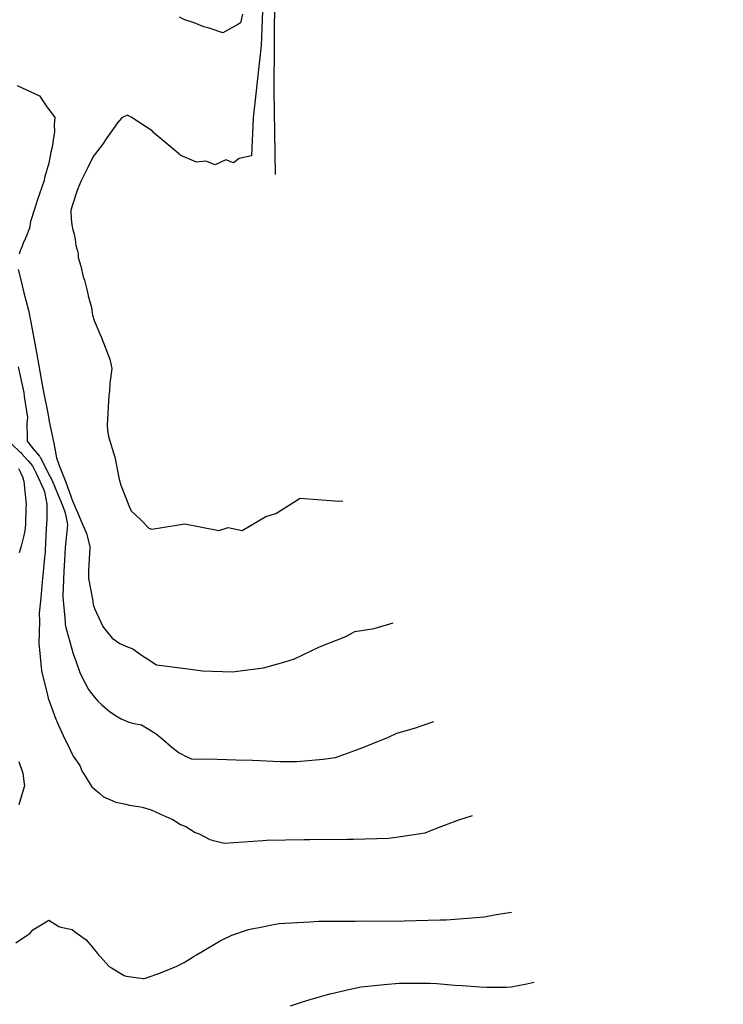
# Model space of a CAD drawing. Units: millimetres. Extents: x 763560 to 764069, y 9269526 to 9269965.
# Drawn here: x 763850 to 763898, y 9269688 to 9269756 of the extents above; entities that cross this region are included whole.
import ezdxf

# ---------------------------------------------------------------- set-up
doc = ezdxf.new("R2010")
doc.units = ezdxf.units.MM
doc.header["$LTSCALE"] = 0.2
for name, color, linetype in [('CONTOURS', 7, 'CONTINUOUS'), ('CONTOURS_IDX', 7, 'CONTINUOUS'), ('GRID', 8, 'CONTINUOUS')]:
    doc.layers.add(name, color=color, linetype=linetype)

msp = doc.modelspace()

# ---------------------------------------------------------------- linework, layer by layer
at = {"layer": 'CONTOURS', "color": 252, "linetype": 'Continuous'}
for points in [[(763867.428, 9269758.04), (763867.377, 9269751.43), (763867.459, 9269745.613)], [(763865.221, 9269756.709), (763865.08, 9269756.11), (763864.881, 9269755.999), (763863.856, 9269755.414), (763862.913, 9269755.734), (763862.542, 9269755.824), (763861.869, 9269756.115), (763861.221, 9269756.318), (763860.854, 9269756.486)], [(763849.658, 9269751.783), (763851.186, 9269751.058), (763851.654, 9269750.367), (763852.24, 9269749.574), (763852.2, 9269749.054), (763852.237, 9269748.603), (763852.126, 9269747.993), (763852.07, 9269747.521), (763851.975, 9269747.177), (763851.84, 9269746.398), (763851.542, 9269745.401), (763851.503, 9269745.203), (763851.359, 9269744.742), (763851.036, 9269743.832), (763850.884, 9269743.357), (763850.567, 9269742.385), (763850.488, 9269741.915), (763850.445, 9269741.796), (763850.292, 9269741.385), (763850.228, 9269741.233), (763850.063, 9269740.873), (763849.983, 9269740.665), (763849.856, 9269740.35), (763849.791, 9269740.107)], [(763849.714, 9269739.054), (763849.934, 9269738.25), (763850.114, 9269737.448), (763850.423, 9269736.239), (763850.585, 9269735.42), (763850.797, 9269734.31), (763850.978, 9269733.325), (763851.143, 9269732.399), (763851.36, 9269731.22), (763851.493, 9269730.486), (763851.76, 9269729.13), (763851.855, 9269728.564), (763852.188, 9269727.065), (763852.373, 9269726.038), (763852.548, 9269725.522), (763852.696, 9269725.173), (763853.001, 9269724.365), (763853.352, 9269723.383), (763853.399, 9269723.264), (763853.469, 9269723.07), (763853.911, 9269722.049), (763854.066, 9269721.656), (763854.447, 9269720.811), (763854.669, 9269719.913), (763854.68, 9269719.873), (763854.673, 9269719.826), (763854.585, 9269718.248), (763854.567, 9269717.705), (763854.841, 9269716.274), (763854.902, 9269715.898), (763854.996, 9269715.635), (763855.416, 9269714.684), (763855.556, 9269714.397), (763855.613, 9269714.314), (763856.212, 9269713.58), (763856.729, 9269713.218), (763857.044, 9269713.07), (763857.629, 9269712.841), (763858.298, 9269712.37), (763858.668, 9269712.133), (763859.272, 9269711.732), (763861.286, 9269711.492), (763862.445, 9269711.313), (763864.522, 9269711.263), (763865.396, 9269711.369), (763866.656, 9269711.541), (763868.059, 9269711.93), (763868.807, 9269712.163), (763870.522, 9269712.976), (763872.34, 9269713.692), (763872.977, 9269714.042), (763874.319, 9269714.248), (763875.621, 9269714.649)], [(763849.719, 9269732.333), (763850.115, 9269730.547), (763850.14, 9269730.271), (763850.37, 9269728.836), (763850.316, 9269728.446), (763850.331, 9269727.393), (763850.335, 9269727.201), (763850.432, 9269727.071), (763850.749, 9269726.66), (763851.179, 9269726.148), (763851.22, 9269726.106), (763851.243, 9269726.079), (763851.934, 9269724.72), (763852.063, 9269724.471), (763852.49, 9269723.462), (763852.771, 9269722.739), (763852.946, 9269722.303), (763853.023, 9269721.918), (763853.121, 9269721.423), (763853.052, 9269720.713), (763852.966, 9269719.857), (763852.883, 9269718.547), (763852.881, 9269718.222), (763852.827, 9269717.057), (763852.812, 9269716.571), (763852.803, 9269716.444), (763852.964, 9269714.7), (763852.968, 9269714.517), (763853.008, 9269714.307), (763853.437, 9269712.76), (763853.471, 9269712.644), (763853.719, 9269711.954), (763853.984, 9269711.2), (763854.031, 9269711.093), (763854.563, 9269710.044), (763854.906, 9269709.626), (763855.219, 9269709.228), (763855.503, 9269708.965), (763856.012, 9269708.547), (763856.442, 9269708.237), (763856.834, 9269707.996), (763857.35, 9269707.786), (763857.713, 9269707.688), (763858.229, 9269707.583), (763858.762, 9269707.28), (763859.259, 9269706.962), (763859.776, 9269706.536), (763860.321, 9269706.05), (763860.843, 9269705.652), (763861.356, 9269705.379), (763861.737, 9269705.224), (763862.827, 9269705.252), (763864.768, 9269705.178), (763865.899, 9269705.159), (763867.825, 9269705.065), (763868.97, 9269705.068), (763870.784, 9269705.209), (763871.628, 9269705.323), (763873.399, 9269705.982), (763875.302, 9269706.734), (763875.869, 9269707.01), (763877.099, 9269707.357), (763878.432, 9269707.814)], [(763849.271, 9269726.993), (763849.863, 9269726.441), (763849.899, 9269726.404), (763849.945, 9269726.351), (763850.405, 9269725.842), (763850.701, 9269725.479), (763850.953, 9269724.989), (763851.488, 9269723.834), (763851.538, 9269723.702), (763851.561, 9269723.587), (763851.704, 9269722.831), (763851.691, 9269721.786), (763851.644, 9269721.171), (763851.576, 9269719.659), (763851.57, 9269719.526), (763851.54, 9269719.145), (763851.429, 9269717.946), (763851.37, 9269717.466), (763851.278, 9269716.376), (763851.168, 9269715.277), (763851.179, 9269714.755), (763851.132, 9269713.206), (763851.211, 9269712.537), (763851.312, 9269711.557), (763851.343, 9269711.214), (763851.685, 9269709.839), (763851.779, 9269709.434), (763852.329, 9269707.972), (763852.376, 9269707.847), (763852.385, 9269707.826), (763852.933, 9269706.599), (763853.13, 9269706.266), (763853.51, 9269705.436), (763853.98, 9269704.781), (763854.119, 9269704.409), (763854.354, 9269704.038), (763854.814, 9269703.3), (763855.344, 9269702.863), (763855.605, 9269702.61), (763856.259, 9269702.348), (763856.469, 9269702.242), (763857.143, 9269702.102), (763857.373, 9269702.046), (763858.018, 9269701.937), (763858.286, 9269701.891), (763858.899, 9269701.726), (763859.509, 9269701.439), (763859.91, 9269701.263), (763860.39, 9269701.049), (763860.931, 9269700.71), (763861.308, 9269700.556), (763861.953, 9269700.154), (763862.228, 9269700.061), (763862.967, 9269699.667), (763863.123, 9269699.63), (763863.856, 9269699.436), (763863.939, 9269699.41), (763866.617, 9269699.607), (763866.876, 9269699.613), (763869.494, 9269699.678), (763869.867, 9269699.672), (763872.44, 9269699.691), (763872.874, 9269699.692), (763875.308, 9269699.77), (763875.832, 9269699.839), (763877.829, 9269700.138), (763878.573, 9269700.438), (763880.16, 9269701.019), (763881.097, 9269701.335)], [(763849.738, 9269725.31), (763849.853, 9269725.071), (763850.019, 9269724.723), (763850.106, 9269724.42), (763850.258, 9269722.809), (763850.255, 9269722.552), (763850.229, 9269721.467), (763850.18, 9269721.009), (763850.11, 9269720.667), (763849.923, 9269719.938), (763849.775, 9269719.477)], [(763849.764, 9269705.058), (763850.041, 9269704.245), (763850.133, 9269703.491), (763850.155, 9269703.417), (763850.121, 9269703.305), (763849.757, 9269702.065)], [(763849.561, 9269692.524), (763850.553, 9269693.195), (763850.721, 9269693.431), (763851.526, 9269693.91), (763851.829, 9269694.104), (763852.525, 9269693.659), (763852.664, 9269693.6), (763853.45, 9269693.44), (763853.608, 9269693.317), (763854.411, 9269692.737), (763854.798, 9269692.263), (763855.19, 9269691.79), (763855.973, 9269690.922), (763856.004, 9269690.891), (763856.153, 9269690.792), (763857.031, 9269690.276), (763857.182, 9269690.221), (763858.356, 9269690.06), (763858.42, 9269690.063), (763858.509, 9269690.083), (763859.542, 9269690.442), (763860.396, 9269690.789), (763860.669, 9269690.915), (763861.187, 9269691.171), (763861.883, 9269691.6), (763862.042, 9269691.707), (763863.171, 9269692.373), (763863.66, 9269692.663), (763864.481, 9269693.05), (763865.547, 9269693.421), (763865.843, 9269693.501), (763866.361, 9269693.586), (763867.246, 9269693.766), (763867.736, 9269693.869), (763869.861, 9269693.987), (763870.478, 9269694.034), (763873.001, 9269694.031), (763873.432, 9269694.036), (763876.104, 9269694.035), (763876.385, 9269694.038), (763878.864, 9269694.106), (763879.234, 9269694.12), (763879.289, 9269694.125), (763881.933, 9269694.319), (763882.727, 9269694.479), (763883.787, 9269694.649)]]:
    msp.add_lwpolyline(points, dxfattribs=at)
at = {"layer": 'CONTOURS_IDX', "color": 44, "linetype": 'Continuous'}
for points in [[(763866.607, 9269757.508), (763866.513, 9269754.533), (763865.953, 9269749.545), (763865.833, 9269746.919), (763864.992, 9269746.719), (763864.593, 9269746.421), (763864.058, 9269746.643), (763863.323, 9269746.289), (763862.68, 9269746.539), (763862.028, 9269746.465), (763860.954, 9269746.93), (763860.636, 9269747.207), (763859.121, 9269748.48), (763858.969, 9269748.646), (763857.532, 9269749.583), (763857.258, 9269749.721), (763856.927, 9269749.566), (763856.857, 9269749.517), (763856.549, 9269749.173), (763856.416, 9269748.972), (763856.196, 9269748.638), (763855.962, 9269748.321), (763855.835, 9269748.15), (763855.531, 9269747.695), (763854.904, 9269746.866), (763854.529, 9269746.103), (763854.051, 9269745.148), (763853.806, 9269744.587), (763853.443, 9269743.451), (763853.353, 9269743.145), (763853.352, 9269743.067), (763853.372, 9269742.581), (763853.434, 9269742.136), (763853.448, 9269742.031), (763853.468, 9269741.892), (763853.574, 9269741.496), (763853.659, 9269741.128), (763853.681, 9269740.955), (763853.71, 9269740.716), (763853.793, 9269740.416), (763853.865, 9269740.131), (763853.858, 9269739.888), (763854.037, 9269739.288), (763854.211, 9269738.561), (763854.296, 9269738.329), (763854.435, 9269737.76), (763854.539, 9269737.381), (763854.552, 9269737.233), (763854.782, 9269736.433), (763854.856, 9269735.896), (763854.97, 9269735.523), (763855.365, 9269734.601), (763855.445, 9269734.413), (763856.056, 9269732.863), (763856.193, 9269732.223), (763856.045, 9269731.181), (763856.024, 9269730.671), (763855.973, 9269730.353), (763855.866, 9269728.29), (763855.881, 9269727.963), (763855.949, 9269727.522), (763856.388, 9269726.092), (763856.695, 9269724.562), (763856.814, 9269724.152), (763857.412, 9269722.626), (763857.495, 9269722.432), (763857.508, 9269722.412), (763858.212, 9269721.739), (763858.748, 9269721.194), (763858.956, 9269721.116), (763861.238, 9269721.477), (763863.578, 9269721.017), (763864.229, 9269721.24), (763865.195, 9269721.024), (763866.816, 9269721.984), (763867.524, 9269722.2), (763869.191, 9269723.245), (763871.88, 9269723.041), (763872.153, 9269723.078)], [(763868.526, 9269688.175), (763869.282, 9269688.418), (763869.89, 9269688.607), (763871.247, 9269689.001), (763871.262, 9269689.006), (763871.269, 9269689.008), (763872.65, 9269689.335), (763873.4, 9269689.487), (763874.992, 9269689.647), (763876.031, 9269689.738), (763878.177, 9269689.737), (763878.645, 9269689.719), (763879.888, 9269689.606), (763880.378, 9269689.573), (763881.6, 9269689.476), (763882.101, 9269689.46), (763883.429, 9269689.468), (763883.777, 9269689.489), (763884.735, 9269689.673), (763885.361, 9269689.802)]]:
    msp.add_lwpolyline(points, dxfattribs=at)
at = {"layer": 'GRID'}
msp.add_circle((763779.474, 9269745.529, 2736), 219.492, dxfattribs=at)

doc.saveas('drawing.dxf')
